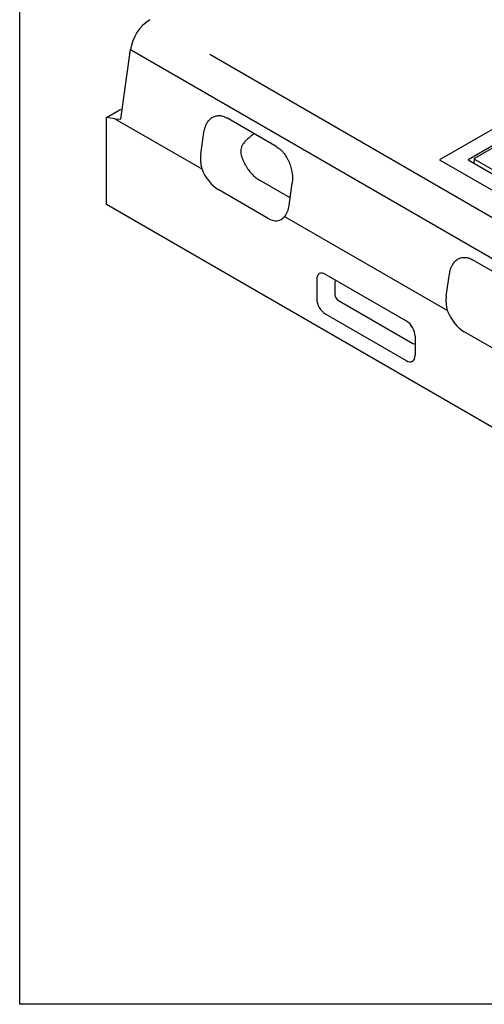
# Model space of a CAD drawing. Extents: x -8 to 3018, y 25 to 2120.
# Drawn here: x 11 to 346, y 25 to 734 of the extents above; entities that cross this region are included whole.
import ezdxf

# ---------------------------------------------------------------- set-up
doc = ezdxf.new("R2010")
doc.units = 0
doc.header["$LTSCALE"] = 10
doc.header["$MEASUREMENT"] = 0
doc.linetypes.add('AUSGEZOGEN', pattern=[0])
for name, color, linetype in [('AM_BOR', 7, 'CONTINUOUS'), ('DUENN-18', 94, 'CONTINUOUS'), ('KOPF', 12, 'AUSGEZOGEN'), ('TEXT50', 7, 'CONTINUOUS')]:
    doc.layers.add(name, color=color, linetype=linetype)

# ---------------------------------------------------------------- blocks, each defined once
blk = doc.blocks.new('RA_A4_QU')
at = {"layer": 'KOPF'}
for p, q in [((1.1, 2.5), (1.1, 212)), ((300.4, 2.5), (1.1, 2.5))]:
    blk.add_line(p, q, dxfattribs=at)

msp = doc.modelspace()

# ---------------------------------------------------------------- linework, layer by layer
at = {"layer": 'DUENN-18'}
for p, q in [((147.88, 708.79), (767.73, 350.96)), ((460.37, 705.94), (333.82, 632.89)), ((367.66, 650.73), (338.42, 633.85)), ((333.82, 632.89), (637.15, 457.78)), ((338.17, 633.46), (337.9, 630.53)), ((479.33, 551.83), (338.31, 633.23)), ((205.73, 605.48), (183.63, 618.21)), ((237.98, 544.82), (237.98, 536.02)), ((240.54, 531.58), (294.13, 500.64))]:
    msp.add_line(p, q, dxfattribs=at)
for centre, radius, start, end in [((338.67, 633.42), 0.5, 119.99731, 174.81359), ((338.42, 633.46), 0.251, 179.96557, 244.98176)]:
    msp.add_arc(centre, radius, start, end, dxfattribs=at)
for centre, major_axis, ratio, start_param, end_param in [((241.1, 542.37), (-2.4, 4.15), 0.482008, 0.158122, 0.695672), ((241.1, 534.86), (-2, 3.46), 0.691626, 0.875307, 2.266534), ((293.57, 504.57), (-2.4, 4.15), 0.482008, 2.446038, 2.9831)]:
    msp.add_ellipse(centre, major_axis=major_axis, ratio=ratio, start_param=start_param, end_param=end_param, dxfattribs=at)
for points, knots in [([(176.77, 649.26), (176.32, 648.89), (175.65, 648.32), (174.98, 647.76), (174.53, 647.38), (174.31, 647.19), (173.88, 646.77), (173.66, 646.55), (173.24, 646.1), (173.03, 645.86), (172.44, 645.13), (172.07, 644.62), (171.72, 644.08)], [0, 0, 0, 0, 0.25, 0.375, 0.375, 0.5, 0.5, 0.625, 0.625, 0.75, 0.75, 1, 1, 1, 1]), ([(179.91, 651.63), (179.85, 651.59), (178.72, 650.88), (177.72, 650.05), (176.77, 649.26)], [0, 0, 0, 0, 0.051058, 1, 1, 1, 1]), ([(171.72, 644.08), (171.35, 643.51), (171.04, 642.91), (170.54, 641.66), (170.35, 641), (170.13, 639.69), (170.09, 639.04), (170.15, 637.72), (170.25, 637.08), (170.49, 636.14), (170.58, 635.84), (170.78, 635.22), (170.89, 634.91), (171.21, 633.99), (171.45, 633.37), (172.21, 631.55), (172.8, 630.36), (173.78, 628.6), (174.13, 628.01), (174.85, 626.88), (175.22, 626.33), (176.38, 624.72), (177.21, 623.7), (178.96, 621.8), (179.87, 620.95), (181.25, 619.81), (181.72, 619.46), (182.67, 618.8), (183.15, 618.49), (183.63, 618.21)], [0, 0, 0, 0, 0.0625, 0.0625, 0.125, 0.125, 0.1875, 0.1875, 0.25, 0.25, 0.28125, 0.28125, 0.3125, 0.3125, 0.375, 0.375, 0.5, 0.5, 0.5625, 0.5625, 0.625, 0.625, 0.75, 0.75, 0.875, 0.875, 0.9375, 0.9375, 1, 1, 1, 1])]:
    msp.add_open_spline(points, degree=3, knots=knots, dxfattribs=at)
at = {"layer": 'TEXT50'}
for p, q in [((460.37, 717.77), (313.34, 632.89)), ((83.74, 662), (90.78, 712.18)), ((90.78, 712.18), (797.88, 303.98)), ((73.59, 663.41), (82.61, 668.62)), ((84.65, 668.54), (83.38, 668.79)), ((73.59, 600.62), (73.59, 663.41)), ((79.6, 662.47), (73.59, 663.41)), ((79.6, 662.47), (142.11, 626.38)), ((79.6, 662.47), (83.74, 662)), ((195.74, 642.49), (160.23, 662.98)), ((141.35, 636.81), (143.67, 652.76)), ((313.34, 632.89), (637.15, 445.95)), ((189.47, 590.88), (154.28, 611.19)), ((205, 600.07), (207.16, 616.11)), ((780.69, 192.41), (73.59, 600.62)), ((201.64, 592.02), (318.89, 524.33)), ((372.51, 540.44), (337.01, 560.93)), ((224.91, 546.69), (224.91, 532.91)), ((231.32, 550.39), (289.21, 516.97)), ((318.12, 534.76), (320.45, 550.71)), ((231.32, 521.81), (289.21, 488.39)), ((295.62, 505.87), (295.62, 492.09)), ((366.24, 488.83), (331.06, 509.14))]:
    msp.add_line(p, q, dxfattribs=at)
msp.add_arc((121.53, 707.56), 31.1, 122.75746, 171.45891, dxfattribs=at)
for centre, major_axis, ratio, start_param, end_param in [((82.64, 666.9), (0.93, 1.83), 0.58651, 0.161192, 0.732326), ((155.48, 628.49), (-6.97, 18.83), 0.666476, 0.885149, 1.437567), ((154.16, 628.17), (-9.71, 18.01), 0.571536, 1.366792, 2.394202), ((190.82, 608.08), (-6.92, 18.79), 0.670327, 3.491094, 4.043512), ((189.59, 607.71), (-9.61, 17.86), 0.58193, 2.386399, 3.41381), ((232.71, 540.57), (-5.99, 10.37), 0.482008, 5.587631, 6.978858), ((232.71, 530.01), (-5, 8.66), 0.691626, 0.875307, 2.266534), ((332.25, 526.43), (-6.97, 18.83), 0.666476, 0.885149, 1.437567), ((330.93, 526.12), (-9.71, 18.01), 0.571536, 1.366792, 2.394202), ((287.82, 508.76), (-5, 8.66), 0.691626, 4.0169, 5.408127), ((287.82, 498.2), (-5.99, 10.37), 0.482008, 2.446038, 3.837265)]:
    msp.add_ellipse(centre, major_axis=major_axis, ratio=ratio, start_param=start_param, end_param=end_param, dxfattribs=at)
for points, knots in [([(143.67, 652.76), (143.84, 653.94), (144.09, 655.04), (144.59, 656.6), (144.77, 657.11), (145.08, 657.84), (145.19, 658.08), (145.42, 658.55), (145.54, 658.78), (146.15, 659.91), (146.71, 660.71), (147.65, 661.77), (147.98, 662.1), (148.68, 662.7), (149.05, 662.98), (150.18, 663.72), (150.99, 664.09), (152.27, 664.46), (152.71, 664.55), (153.61, 664.67), (154.07, 664.7), (155.46, 664.67), (156.4, 664.52), (157.83, 664.1), (158.32, 663.92), (159.28, 663.5), (159.76, 663.26), (160.23, 662.98)], [0, 0, 0, 0, 0.125, 0.125, 0.1875, 0.1875, 0.21875, 0.21875, 0.25, 0.25, 0.375, 0.375, 0.4375, 0.4375, 0.5, 0.5, 0.625, 0.625, 0.6875, 0.6875, 0.75, 0.75, 0.875, 0.875, 0.9375, 0.9375, 1, 1, 1, 1]), ([(195.74, 642.49), (196.69, 641.94), (197.6, 641.28), (198.93, 640.12), (199.36, 639.7), (199.99, 639.04), (200.2, 638.81), (200.62, 638.34), (200.82, 638.1), (201.8, 636.89), (202.53, 635.84), (203.53, 634.15), (203.85, 633.56), (204.45, 632.38), (204.72, 631.78), (205.24, 630.56), (205.47, 629.94), (205.91, 628.68), (206.11, 628.04), (206.64, 626.12), (206.91, 624.84), (207.18, 622.92), (207.25, 622.28), (207.35, 621), (207.38, 620.37), (207.39, 618.5), (207.32, 617.29), (207.16, 616.11)], [0, 0, 0, 0, 0.125, 0.125, 0.1875, 0.1875, 0.21875, 0.21875, 0.25, 0.25, 0.375, 0.375, 0.4375, 0.4375, 0.5, 0.5, 0.5625, 0.5625, 0.625, 0.625, 0.75, 0.75, 0.8125, 0.8125, 0.875, 0.875, 1, 1, 1, 1]), ([(320.45, 550.71), (320.62, 551.89), (320.87, 552.99), (321.37, 554.55), (321.55, 555.06), (321.86, 555.79), (321.97, 556.03), (322.19, 556.5), (322.31, 556.73), (322.93, 557.85), (323.48, 558.66), (324.43, 559.72), (324.76, 560.04), (325.45, 560.65), (325.82, 560.93), (326.96, 561.67), (327.77, 562.04), (329.05, 562.41), (329.49, 562.5), (330.39, 562.62), (330.85, 562.65), (332.23, 562.62), (333.17, 562.47), (334.61, 562.05), (335.09, 561.87), (336.06, 561.45), (336.53, 561.21), (337.01, 560.93)], [0, 0, 0, 0, 0.125, 0.125, 0.1875, 0.1875, 0.21875, 0.21875, 0.25, 0.25, 0.375, 0.375, 0.4375, 0.4375, 0.5, 0.5, 0.625, 0.625, 0.6875, 0.6875, 0.75, 0.75, 0.875, 0.875, 0.9375, 0.9375, 1, 1, 1, 1])]:
    msp.add_open_spline(points, degree=3, knots=knots, dxfattribs=at)

# ---------------------------------------------------------------- block references
at = {"layer": 'AM_BOR', "xscale": 10, "yscale": 10, "zscale": 10}
msp.add_blockref('RA_A4_QU', (0, 0), dxfattribs=at)

doc.saveas('drawing.dxf')
